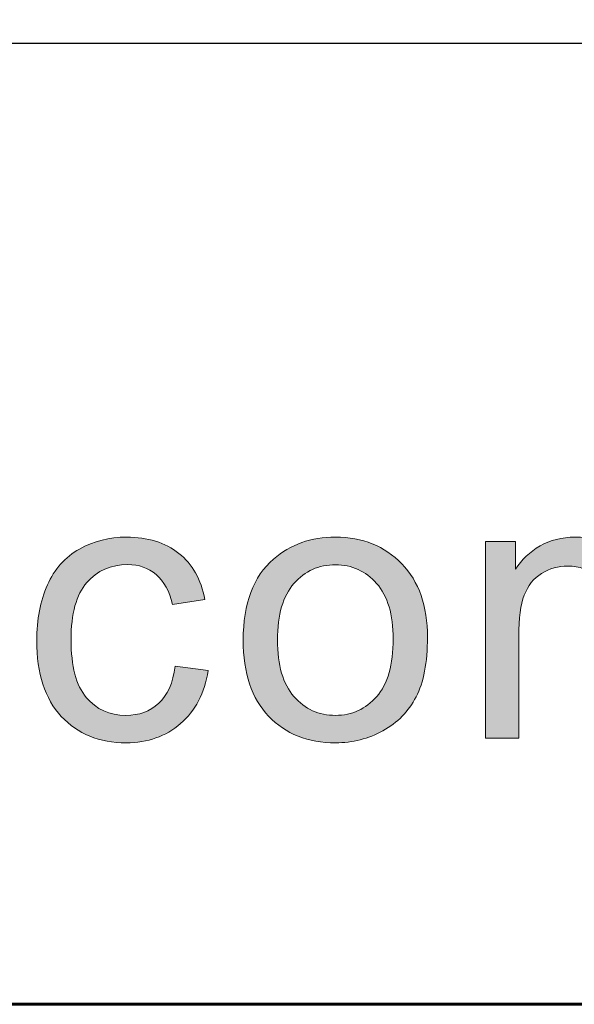
# Model space of a CAD drawing. Units: inches. Extents: x 0 to 8.5, y -11 to 0.
# Drawn here: x 3.2 to 3.4, y -10.5 to -10.2 of the extents above; entities that cross this region are included whole.
import ezdxf

# ---------------------------------------------------------------- set-up
doc = ezdxf.new("R2010")
doc.units = ezdxf.units.IN
doc.header["$LTSCALE"] = 0.03937
doc.header["$MEASUREMENT"] = 0
doc.layers.add('Title Block', color=7, linetype='Continuous', true_color=0x000000)

# ---------------------------------------------------------------- blocks, each defined once
blk = doc.blocks.new('block 20')
at = {"layer": 'Title Block', "color": 18, "lineweight": 35, "true_color": 0x010101}
blk.add_line((7.51216, -10.16348), (2.07004, -10.16523), dxfattribs=at)
at = {"layer": 'Title Block', "color": 250, "lineweight": 60, "true_color": 0x231f20}
blk.add_open_spline([(0.7207, -10.47371), (0.7207, -10.47371), (7.77633, -10.47371), (7.77633, -10.47371), (7.89904, -10.47371), (7.99851, -10.37424), (7.99851, -10.25153), (7.99851, -10.25153), (7.99851, -10.0709), (7.99851, -10.0709), (7.99851, -9.94819), (7.89904, -9.84871), (7.77633, -9.84871), (7.77633, -9.84871), (0.7207, -9.84871), (0.7207, -9.84871), (0.59799, -9.84871), (0.49851, -9.94819), (0.49851, -10.0709), (0.49851, -10.0709), (0.49851, -10.25153), (0.49851, -10.25153), (0.49851, -10.37424), (0.59799, -10.47371), (0.7207, -10.47371)], degree=3, knots=[0, 0, 0, 0, 1, 1, 1, 2, 2, 2, 3, 3, 3, 4, 4, 4, 5, 5, 5, 6, 6, 6, 7, 7, 7, 8, 8, 8, 8], dxfattribs=at)
blk = doc.blocks.new('block 3')
at = {"layer": 'Title Block', "true_color": 0x231f20, "extrusion": (0, 0, -1)}
for points in [[(-3.29201, -10.36506), (-3.30255, -10.36643), (-3.30244, -10.3671), (-3.30231, -10.36777), (-3.30218, -10.36843), (-3.30203, -10.36908), (-3.30188, -10.36972), (-3.30171, -10.37035), (-3.30154, -10.37097), (-3.30135, -10.37158), (-3.30115, -10.37219), (-3.30095, -10.37278), (-3.30073, -10.37336), (-3.3005, -10.37394), (-3.30026, -10.3745), (-3.30001, -10.37506), (-3.29975, -10.37561), (-3.29948, -10.37614), (-3.2992, -10.37667), (-3.2989, -10.37719), (-3.2986, -10.3777), (-3.29829, -10.3782), (-3.29796, -10.37869), (-3.29763, -10.37918), (-3.29729, -10.37965), (-3.29693, -10.38011), (-3.29656, -10.38057), (-3.29619, -10.38101), (-3.2958, -10.38145), (-3.2954, -10.38188), (-3.295, -10.38229), (-3.29458, -10.3827), (-3.29415, -10.3831), (-3.29371, -10.38349), (-3.29326, -10.38387), (-3.29281, -10.38424), (-3.29235, -10.38459), (-3.29188, -10.38494), (-3.29141, -10.38527), (-3.29093, -10.38559), (-3.29044, -10.38589), (-3.28995, -10.38619), (-3.28945, -10.38647), (-3.28895, -10.38674), (-3.28843, -10.387), (-3.28792, -10.38725), (-3.28739, -10.38748), (-3.28686, -10.3877), (-3.28633, -10.38791), (-3.28578, -10.38811), (-3.28523, -10.3883), (-3.28468, -10.38847), (-3.28412, -10.38863), (-3.28355, -10.38878), (-3.28297, -10.38892), (-3.28239, -10.38905), (-3.2818, -10.38916), (-3.28121, -10.38926), (-3.28061, -10.38935), (-3.28, -10.38943), (-3.27939, -10.3895), (-3.27877, -10.38955), (-3.27815, -10.38959), (-3.27751, -10.38962), (-3.27688, -10.38964), (-3.27623, -10.38965), (-3.27543, -10.38964), (-3.27463, -10.38962), (-3.27384, -10.38957), (-3.27307, -10.38952), (-3.2723, -10.38944), (-3.27154, -10.38935), (-3.2708, -10.38924), (-3.27006, -10.38912), (-3.26933, -10.38898), (-3.26862, -10.38882), (-3.26791, -10.38865), (-3.26721, -10.38846), (-3.26653, -10.38825), (-3.26585, -10.38803), (-3.26518, -10.38779), (-3.26452, -10.38753), (-3.26388, -10.38726), (-3.26324, -10.38697), (-3.26261, -10.38666), (-3.26199, -10.38634), (-3.26139, -10.386), (-3.26079, -10.38564), (-3.2602, -10.38527), (-3.25963, -10.38488), (-3.25906, -10.38448), (-3.2585, -10.38405), (-3.25795, -10.38361), (-3.25742, -10.38316), (-3.25689, -10.38269), (-3.25637, -10.3822), (-3.25586, -10.38169), (-3.25536, -10.38117), (-3.25488, -10.38063), (-3.25441, -10.38008), (-3.25395, -10.37952), (-3.25351, -10.37894), (-3.25309, -10.37834), (-3.25268, -10.37773), (-3.25229, -10.37711), (-3.25191, -10.37647), (-3.25155, -10.37582), (-3.2512, -10.37515), (-3.25087, -10.37447), (-3.25055, -10.37377), (-3.25025, -10.37306), (-3.24997, -10.37234), (-3.2497, -10.3716), (-3.24944, -10.37085), (-3.2492, -10.37008), (-3.24898, -10.3693), (-3.24877, -10.3685), (-3.24858, -10.36769), (-3.2484, -10.36686), (-3.24824, -10.36602), (-3.24809, -10.36517), (-3.24796, -10.3643), (-3.24785, -10.36342), (-3.24775, -10.36252), (-3.24766, -10.36161), (-3.24759, -10.36069), (-3.2475, -10.35879), (-3.24747, -10.35684), (-3.24748, -10.35557), (-3.24752, -10.35432), (-3.24759, -10.35309), (-3.24768, -10.35188), (-3.2478, -10.35069), (-3.24795, -10.34952), (-3.24812, -10.34837), (-3.24832, -10.34724), (-3.24855, -10.34613), (-3.2488, -10.34504), (-3.24908, -10.34397), (-3.24938, -10.34292), (-3.24971, -10.34189), (-3.25007, -10.34088), (-3.25046, -10.33989), (-3.25087, -10.33892), (-3.25108, -10.33844), (-3.25131, -10.33798), (-3.25154, -10.33751), (-3.25177, -10.33706), (-3.25202, -10.33661), (-3.25227, -10.33617), (-3.25252, -10.33574), (-3.25279, -10.33532), (-3.25306, -10.3349), (-3.25334, -10.33449), (-3.25362, -10.33409), (-3.25391, -10.3337), (-3.25421, -10.33331), (-3.25452, -10.33293), (-3.25483, -10.33256), (-3.25515, -10.3322), (-3.25547, -10.33184), (-3.25581, -10.33149), (-3.25615, -10.33115), (-3.25649, -10.33082), (-3.25685, -10.33049), (-3.25721, -10.33017), (-3.25758, -10.32986), (-3.25795, -10.32955), (-3.25833, -10.32926), (-3.25872, -10.32897), (-3.25912, -10.32869), (-3.25952, -10.32841), (-3.25993, -10.32815), (-3.26034, -10.32789), (-3.26077, -10.32764), (-3.2612, -10.32739), (-3.26207, -10.32693), (-3.26295, -10.3265), (-3.26384, -10.32609), (-3.26474, -10.32572), (-3.26565, -10.32537), (-3.26657, -10.32506), (-3.2675, -10.32477), (-3.26844, -10.32452), (-3.26939, -10.32429), (-3.27035, -10.3241), (-3.27131, -10.32393), (-3.27229, -10.3238), (-3.27328, -10.32369), (-3.27427, -10.32361), (-3.27528, -10.32357), (-3.27629, -10.32355), (-3.27757, -10.32357), (-3.27881, -10.32364), (-3.27942, -10.32368), (-3.28002, -10.32374), (-3.28062, -10.3238), (-3.28121, -10.32388), (-3.28179, -10.32397), (-3.28237, -10.32406), (-3.28293, -10.32417), (-3.28349, -10.32429), (-3.28404, -10.32441), (-3.28459, -10.32455), (-3.28513, -10.3247), (-3.28566, -10.32486), (-3.28618, -10.32502), (-3.2867, -10.3252), (-3.2872, -10.32539), (-3.2877, -10.32559), (-3.2882, -10.3258), (-3.28868, -10.32602), (-3.28916, -10.32624), (-3.28964, -10.32648), (-3.2901, -10.32673), (-3.29056, -10.32699), (-3.29101, -10.32726), (-3.29145, -10.32754), (-3.29188, -10.32783), (-3.29231, -10.32813), (-3.29273, -10.32844), (-3.29315, -10.32876), (-3.29355, -10.32909), (-3.29395, -10.32943), (-3.29433, -10.32978), (-3.29471, -10.33014), (-3.29508, -10.3305), (-3.29544, -10.33088), (-3.29579, -10.33126), (-3.29613, -10.33165), (-3.29646, -10.33205), (-3.29678, -10.33245), (-3.29709, -10.33287), (-3.2974, -10.33329), (-3.29769, -10.33372), (-3.29797, -10.33417), (-3.29825, -10.33461), (-3.29852, -10.33507), (-3.29878, -10.33554), (-3.29902, -10.33601), (-3.29926, -10.3365), (-3.29949, -10.33699), (-3.29971, -10.33749), (-3.29993, -10.338), (-3.30013, -10.33852), (-3.30032, -10.33904), (-3.30051, -10.33958), (-3.30068, -10.34012), (-3.30085, -10.34067), (-3.301, -10.34123), (-3.30115, -10.3418), (-3.30129, -10.34238), (-3.30142, -10.34297), (-3.30154, -10.34356), (-3.30154, -10.34356), (-3.29112, -10.34517), (-3.29092, -10.34439), (-3.29071, -10.34363), (-3.29048, -10.3429), (-3.29023, -10.34219), (-3.28996, -10.3415), (-3.28982, -10.34117), (-3.28968, -10.34084), (-3.28953, -10.34052), (-3.28938, -10.3402), (-3.28922, -10.33989), (-3.28906, -10.33959), (-3.28889, -10.33929), (-3.28872, -10.339), (-3.28854, -10.33872), (-3.28836, -10.33844), (-3.28818, -10.33817), (-3.28799, -10.3379), (-3.28779, -10.33764), (-3.2876, -10.33739), (-3.28739, -10.33714), (-3.28719, -10.3369), (-3.28697, -10.33667), (-3.28676, -10.33644), (-3.28654, -10.33622), (-3.28631, -10.336), (-3.28608, -10.33579), (-3.28585, -10.33558), (-3.28561, -10.33539), (-3.28537, -10.3352), (-3.28512, -10.33501), (-3.28488, -10.33483), (-3.28463, -10.33466), (-3.28437, -10.33449), (-3.28412, -10.33433), (-3.28386, -10.33418), (-3.2836, -10.33403), (-3.28333, -10.33389), (-3.28306, -10.33375), (-3.28279, -10.33363), (-3.28251, -10.3335), (-3.28224, -10.33339), (-3.28196, -10.33328), (-3.28167, -10.33317), (-3.28139, -10.33308), (-3.2811, -10.33299), (-3.2808, -10.3329), (-3.28051, -10.33282), (-3.28021, -10.33275), (-3.2799, -10.33268), (-3.2796, -10.33262), (-3.27929, -10.33257), (-3.27898, -10.33252), (-3.27866, -10.33248), (-3.27835, -10.33245), (-3.27803, -10.33242), (-3.2777, -10.3324), (-3.27738, -10.33238), (-3.27705, -10.33237), (-3.27671, -10.33237), (-3.27621, -10.33238), (-3.27571, -10.33239), (-3.27522, -10.33242), (-3.27473, -10.33246), (-3.27425, -10.33251), (-3.27378, -10.33257), (-3.27331, -10.33265), (-3.27285, -10.33273), (-3.2724, -10.33283), (-3.27195, -10.33294), (-3.2715, -10.33306), (-3.27106, -10.33319), (-3.27063, -10.33333), (-3.27021, -10.33348), (-3.26979, -10.33365), (-3.26937, -10.33382), (-3.26896, -10.33401), (-3.26856, -10.33421), (-3.26816, -10.33442), (-3.26777, -10.33464), (-3.26739, -10.33487), (-3.26701, -10.33512), (-3.26664, -10.33537), (-3.26627, -10.33564), (-3.26591, -10.33592), (-3.26556, -10.3362), (-3.26521, -10.3365), (-3.26486, -10.33682), (-3.26453, -10.33714), (-3.26419, -10.33747), (-3.26387, -10.33782), (-3.26355, -10.33818), (-3.26324, -10.33854), (-3.26294, -10.33893), (-3.26264, -10.33932), (-3.26236, -10.33973), (-3.26209, -10.34015), (-3.26183, -10.34059), (-3.26158, -10.34104), (-3.26133, -10.3415), (-3.2611, -10.34197), (-3.26088, -10.34246), (-3.26067, -10.34296), (-3.26046, -10.34348), (-3.26027, -10.34401), (-3.26009, -10.34455), (-3.25992, -10.3451), (-3.25975, -10.34567), (-3.2596, -10.34625), (-3.25946, -10.34684), (-3.25932, -10.34745), (-3.2592, -10.34807), (-3.25909, -10.3487), (-3.25898, -10.34935), (-3.25881, -10.35068), (-3.25867, -10.35207), (-3.25857, -10.35351), (-3.25851, -10.355), (-3.25849, -10.35654), (-3.25851, -10.35811), (-3.25857, -10.35962), (-3.25866, -10.36108), (-3.2588, -10.36248), (-3.25897, -10.36383), (-3.25907, -10.36448), (-3.25918, -10.36512), (-3.2593, -10.36575), (-3.25943, -10.36636), (-3.25956, -10.36696), (-3.25971, -10.36755), (-3.25987, -10.36812), (-3.26004, -10.36868), (-3.26021, -10.36922), (-3.2604, -10.36976), (-3.26059, -10.37027), (-3.2608, -10.37078), (-3.26101, -10.37127), (-3.26124, -10.37174), (-3.26147, -10.37221), (-3.26171, -10.37266), (-3.26197, -10.37309), (-3.26223, -10.37351), (-3.2625, -10.37392), (-3.26278, -10.37432), (-3.26307, -10.3747), (-3.26337, -10.37507), (-3.26368, -10.37542), (-3.264, -10.37577), (-3.26432, -10.3761), (-3.26464, -10.37642), (-3.26497, -10.37673), (-3.26531, -10.37703), (-3.26565, -10.37732), (-3.266, -10.3776), (-3.26636, -10.37786), (-3.26672, -10.37811), (-3.26708, -10.37836), (-3.26745, -10.37859), (-3.26783, -10.37881), (-3.26822, -10.37902), (-3.2686, -10.37922), (-3.269, -10.3794), (-3.2694, -10.37958), (-3.26981, -10.37974), (-3.27022, -10.37989), (-3.27064, -10.38003), (-3.27106, -10.38016), (-3.27149, -10.38028), (-3.27193, -10.38039), (-3.27237, -10.38048), (-3.27282, -10.38057), (-3.27327, -10.38064), (-3.27373, -10.3807), (-3.2742, -10.38076), (-3.27467, -10.3808), (-3.27515, -10.38082), (-3.27563, -10.38084), (-3.27612, -10.38085), (-3.27651, -10.38084), (-3.2769, -10.38083), (-3.27728, -10.38081), (-3.27766, -10.38079), (-3.27804, -10.38075), (-3.27841, -10.38071), (-3.27878, -10.38066), (-3.27914, -10.3806), (-3.2795, -10.38054), (-3.27986, -10.38047), (-3.28021, -10.38039), (-3.28055, -10.3803), (-3.2809, -10.38021), (-3.28124, -10.3801), (-3.28157, -10.38), (-3.2819, -10.37988), (-3.28223, -10.37975), (-3.28255, -10.37962), (-3.28287, -10.37948), (-3.28319, -10.37933), (-3.2835, -10.37918), (-3.28381, -10.37901), (-3.28411, -10.37884), (-3.28441, -10.37867), (-3.2847, -10.37848), (-3.285, -10.37829), (-3.28528, -10.37809), (-3.28556, -10.37788), (-3.28584, -10.37766), (-3.28612, -10.37744), (-3.28639, -10.37721), (-3.28666, -10.37697), (-3.28692, -10.37672), (-3.28717, -10.37647), (-3.28742, -10.37621), (-3.28766, -10.37593), (-3.2879, -10.37566), (-3.28813, -10.37537), (-3.28835, -10.37508), (-3.28857, -10.37477), (-3.28879, -10.37446), (-3.28899, -10.37414), (-3.28919, -10.37381), (-3.28939, -10.37348), (-3.28958, -10.37314), (-3.28976, -10.37278), (-3.28994, -10.37242), (-3.29011, -10.37206), (-3.29027, -10.37168), (-3.29043, -10.37129), (-3.29058, -10.3709), (-3.29073, -10.3705), (-3.29087, -10.37009), (-3.291, -10.36968), (-3.29113, -10.36925), (-3.29125, -10.36882), (-3.29148, -10.36793), (-3.29168, -10.367), (-3.29186, -10.36605)], [(-3.39173, -10.38822), (-3.39173, -10.32499), (-3.39173, -10.32499), (-3.40132, -10.32499), (-3.40132, -10.32499), (-3.40132, -10.33386), (-3.4017, -10.33329), (-3.4021, -10.33273), (-3.40251, -10.33219), (-3.40293, -10.33166), (-3.40337, -10.33114), (-3.40383, -10.33064), (-3.4043, -10.33015), (-3.40479, -10.32967), (-3.40529, -10.32921), (-3.40581, -10.32877), (-3.40634, -10.32833), (-3.40689, -10.32792), (-3.40746, -10.32751), (-3.40804, -10.32712), (-3.40863, -10.32675), (-3.40924, -10.32639), (-3.40986, -10.32605), (-3.4105, -10.32573), (-3.41114, -10.32543), (-3.4118, -10.32515), (-3.41246, -10.3249), (-3.41314, -10.32466), (-3.41383, -10.32445), (-3.41453, -10.32426), (-3.41523, -10.3241), (-3.41595, -10.32395), (-3.41668, -10.32383), (-3.41742, -10.32373), (-3.41817, -10.32365), (-3.41894, -10.3236), (-3.41971, -10.32357), (-3.42049, -10.32355), (-3.42136, -10.32357), (-3.42221, -10.3236), (-3.42304, -10.32366), (-3.42385, -10.32374), (-3.42464, -10.32384), (-3.42541, -10.32397), (-3.42616, -10.32411), (-3.42652, -10.3242), (-3.42689, -10.32428), (-3.42724, -10.32438), (-3.4276, -10.32448), (-3.42794, -10.32458), (-3.42829, -10.3247), (-3.42862, -10.32481), (-3.42896, -10.32493), (-3.42928, -10.32506), (-3.42961, -10.3252), (-3.42993, -10.32534), (-3.43024, -10.32548), (-3.43055, -10.32563), (-3.43085, -10.32579), (-3.43115, -10.32595), (-3.43144, -10.32612), (-3.43173, -10.32629), (-3.43201, -10.32647), (-3.43229, -10.32666), (-3.43257, -10.32685), (-3.43283, -10.32704), (-3.4331, -10.32724), (-3.43335, -10.32744), (-3.43361, -10.32765), (-3.43385, -10.32786), (-3.4341, -10.32808), (-3.43433, -10.3283), (-3.43457, -10.32852), (-3.43479, -10.32875), (-3.43501, -10.32899), (-3.43523, -10.32923), (-3.43544, -10.32947), (-3.43565, -10.32972), (-3.43585, -10.32997), (-3.43604, -10.33023), (-3.43623, -10.33049), (-3.43642, -10.33076), (-3.4366, -10.33103), (-3.43677, -10.3313), (-3.43694, -10.33158), (-3.43711, -10.33187), (-3.43727, -10.33216), (-3.43742, -10.33245), (-3.43757, -10.33275), (-3.43771, -10.33305), (-3.43785, -10.33336), (-3.43799, -10.33367), (-3.43811, -10.33399), (-3.43824, -10.33431), (-3.43835, -10.33464), (-3.43883, -10.33395), (-3.43931, -10.3333), (-3.4398, -10.33266), (-3.4403, -10.33204), (-3.44081, -10.33145), (-3.44133, -10.33087), (-3.44186, -10.33032), (-3.44239, -10.32979), (-3.44293, -10.32928), (-3.44349, -10.3288), (-3.44405, -10.32833), (-3.44462, -10.32789), (-3.4452, -10.32746), (-3.44579, -10.32706), (-3.44639, -10.32669), (-3.44699, -10.32633), (-3.44761, -10.32599), (-3.44823, -10.32568), (-3.44886, -10.32539), (-3.4495, -10.32511), (-3.45015, -10.32487), (-3.45081, -10.32464), (-3.45148, -10.32443), (-3.45216, -10.32425), (-3.45284, -10.32409), (-3.45354, -10.32394), (-3.45424, -10.32383), (-3.45495, -10.32373), (-3.45567, -10.32365), (-3.4564, -10.3236), (-3.45714, -10.32356), (-3.45789, -10.32355), (-3.45847, -10.32356), (-3.45904, -10.32357), (-3.45961, -10.3236), (-3.46017, -10.32364), (-3.46072, -10.32368), (-3.46126, -10.32374), (-3.46179, -10.3238), (-3.46232, -10.32388), (-3.46283, -10.32397), (-3.46334, -10.32406), (-3.46384, -10.32417), (-3.46433, -10.32429), (-3.46481, -10.32441), (-3.46529, -10.32455), (-3.46575, -10.3247), (-3.46621, -10.32486), (-3.46666, -10.32502), (-3.4671, -10.3252), (-3.46753, -10.32539), (-3.46795, -10.32559), (-3.46836, -10.3258), (-3.46877, -10.32602), (-3.46917, -10.32624), (-3.46955, -10.32648), (-3.46993, -10.32673), (-3.47031, -10.32699), (-3.47067, -10.32726), (-3.47102, -10.32754), (-3.47137, -10.32783), (-3.47171, -10.32813), (-3.47204, -10.32844), (-3.47236, -10.32876), (-3.47267, -10.32909), (-3.47297, -10.32944), (-3.47326, -10.32979), (-3.47354, -10.33016), (-3.47381, -10.33053), (-3.47408, -10.33092), (-3.47433, -10.33132), (-3.47457, -10.33173), (-3.4748, -10.33215), (-3.47502, -10.33258), (-3.47524, -10.33302), (-3.47544, -10.33347), (-3.47563, -10.33393), (-3.47582, -10.33441), (-3.47599, -10.33489), (-3.47615, -10.33539), (-3.4763, -10.3359), (-3.47645, -10.33641), (-3.47658, -10.33694), (-3.4767, -10.33748), (-3.47682, -10.33803), (-3.47692, -10.3386), (-3.47702, -10.33917), (-3.4771, -10.33975), (-3.47717, -10.34035), (-3.47724, -10.34095), (-3.47734, -10.3422), (-3.4774, -10.34349), (-3.47742, -10.34482), (-3.47742, -10.34482), (-3.47742, -10.38822), (-3.47742, -10.38822), (-3.46676, -10.38822), (-3.46676, -10.38822), (-3.46676, -10.34839), (-3.46674, -10.34684), (-3.46669, -10.3454), (-3.46661, -10.34407), (-3.46656, -10.34345), (-3.4665, -10.34286), (-3.46643, -10.34229), (-3.46635, -10.34175), (-3.46627, -10.34125), (-3.46617, -10.34076), (-3.46607, -10.34031), (-3.46596, -10.33989), (-3.4659, -10.33969), (-3.46584, -10.33949), (-3.46578, -10.33931), (-3.46572, -10.33912), (-3.46565, -10.33895), (-3.46558, -10.33878), (-3.46551, -10.3386), (-3.46543, -10.33844), (-3.46535, -10.33827), (-3.46527, -10.3381), (-3.46518, -10.33794), (-3.46509, -10.33778), (-3.465, -10.33762), (-3.4649, -10.33747), (-3.4648, -10.33731), (-3.4647, -10.33716), (-3.46459, -10.33701), (-3.46448, -10.33686), (-3.46437, -10.33672), (-3.46425, -10.33657), (-3.46413, -10.33643), (-3.46401, -10.33629), (-3.46388, -10.33616), (-3.46375, -10.33602), (-3.46362, -10.33589), (-3.46348, -10.33576), (-3.46334, -10.33563), (-3.4632, -10.33551), (-3.46305, -10.33538), (-3.4629, -10.33526), (-3.46275, -10.33514), (-3.46259, -10.33503), (-3.46243, -10.33491), (-3.46227, -10.3348), (-3.4621, -10.33469), (-3.46176, -10.33447), (-3.46159, -10.33437), (-3.46141, -10.33427), (-3.46124, -10.33418), (-3.46106, -10.33408), (-3.46087, -10.33399), (-3.46069, -10.33391), (-3.46051, -10.33382), (-3.46032, -10.33374), (-3.46013, -10.33367), (-3.45994, -10.33359), (-3.45975, -10.33353), (-3.45955, -10.33346), (-3.45936, -10.3334), (-3.45916, -10.33334), (-3.45896, -10.33328), (-3.45876, -10.33323), (-3.45855, -10.33318), (-3.45835, -10.33313), (-3.45814, -10.33309), (-3.45772, -10.33302), (-3.45729, -10.33295), (-3.45686, -10.33291), (-3.45641, -10.33287), (-3.45596, -10.33285), (-3.45551, -10.33285), (-3.45509, -10.33285), (-3.45468, -10.33286), (-3.45427, -10.33288), (-3.45387, -10.33291), (-3.45348, -10.33295), (-3.45308, -10.333), (-3.45269, -10.33306), (-3.45231, -10.33312), (-3.45193, -10.3332), (-3.45156, -10.33328), (-3.45119, -10.33337), (-3.45082, -10.33347), (-3.45046, -10.33358), (-3.4501, -10.33369), (-3.44975, -10.33382), (-3.4494, -10.33395), (-3.44906, -10.3341), (-3.44872, -10.33425), (-3.44838, -10.33441), (-3.44805, -10.33458), (-3.44773, -10.33476), (-3.4474, -10.33494), (-3.44709, -10.33514), (-3.44677, -10.33534), (-3.44647, -10.33555), (-3.44616, -10.33577), (-3.44586, -10.336), (-3.44557, -10.33624), (-3.44528, -10.33649), (-3.44499, -10.33674), (-3.44471, -10.33701), (-3.44443, -10.33728), (-3.44416, -10.33756), (-3.4439, -10.33786), (-3.44364, -10.33816), (-3.4434, -10.33847), (-3.44316, -10.3388), (-3.44293, -10.33913), (-3.44271, -10.33948), (-3.4425, -10.33983), (-3.4423, -10.3402), (-3.44211, -10.34057), (-3.44192, -10.34096), (-3.44175, -10.34136), (-3.44158, -10.34176), (-3.44142, -10.34218), (-3.44127, -10.34261), (-3.44113, -10.34305), (-3.44099, -10.3435), (-3.44087, -10.34396), (-3.44075, -10.34443), (-3.44064, -10.34491), (-3.44054, -10.3454), (-3.44045, -10.3459), (-3.44037, -10.34641), (-3.4403, -10.34693), (-3.44023, -10.34746), (-3.44018, -10.34801), (-3.44009, -10.34912), (-3.44004, -10.35028), (-3.44002, -10.35148), (-3.44002, -10.35148), (-3.44002, -10.38822), (-3.44002, -10.38822), (-3.42931, -10.38822), (-3.42931, -10.38822), (-3.42931, -10.34714), (-3.4293, -10.34626), (-3.42927, -10.34541), (-3.42922, -10.34459), (-3.42914, -10.34379), (-3.42905, -10.34302), (-3.42894, -10.34228), (-3.42887, -10.34192), (-3.42881, -10.34157), (-3.42873, -10.34123), (-3.42865, -10.34089), (-3.42857, -10.34056), (-3.42848, -10.34023), (-3.42838, -10.33991), (-3.42828, -10.3396), (-3.42818, -10.3393), (-3.42807, -10.339), (-3.42795, -10.33871), (-3.42783, -10.33843), (-3.42771, -10.33816), (-3.42758, -10.33789), (-3.42744, -10.33763), (-3.4273, -10.33737), (-3.42715, -10.33713), (-3.427, -10.33688), (-3.42684, -10.33665), (-3.42668, -10.33643), (-3.42652, -10.33621), (-3.42634, -10.33599), (-3.42616, -10.33579), (-3.42607, -10.33569), (-3.42598, -10.33559), (-3.42588, -10.33549), (-3.42578, -10.33539), (-3.42569, -10.3353), (-3.42558, -10.33521), (-3.42548, -10.33512), (-3.42538, -10.33503), (-3.42527, -10.33494), (-3.42517, -10.33486), (-3.42495, -10.33469), (-3.42472, -10.33454), (-3.42449, -10.33439), (-3.42425, -10.33424), (-3.42401, -10.33411), (-3.42375, -10.33398), (-3.4235, -10.33386), (-3.42323, -10.33374), (-3.42296, -10.33363), (-3.42268, -10.33353), (-3.4224, -10.33344), (-3.42211, -10.33335), (-3.42181, -10.33327), (-3.42151, -10.33319), (-3.4212, -10.33313), (-3.42088, -10.33307), (-3.42056, -10.33302), (-3.42023, -10.33297), (-3.41989, -10.33293), (-3.41955, -10.3329), (-3.4192, -10.33288), (-3.41884, -10.33286), (-3.41848, -10.33285), (-3.41811, -10.33285), (-3.41755, -10.33285), (-3.41699, -10.33288), (-3.41644, -10.33293), (-3.41589, -10.33299), (-3.41562, -10.33303), (-3.41535, -10.33308), (-3.41508, -10.33313), (-3.41481, -10.33318), (-3.41455, -10.33324), (-3.41428, -10.3333), (-3.41402, -10.33337), (-3.41376, -10.33344), (-3.4135, -10.33352), (-3.41324, -10.3336), (-3.41298, -10.33369), (-3.41272, -10.33378), (-3.41247, -10.33388), (-3.41221, -10.33398), (-3.41171, -10.33419), (-3.41121, -10.33442), (-3.41071, -10.33467), (-3.41023, -10.33494), (-3.40974, -10.33523), (-3.4095, -10.33538), (-3.40927, -10.33554), (-3.40904, -10.3357), (-3.40882, -10.33586), (-3.4086, -10.33603), (-3.40838, -10.3362), (-3.40817, -10.33638), (-3.40796, -10.33656), (-3.40775, -10.33674), (-3.40755, -10.33693), (-3.40735, -10.33713), (-3.40716, -10.33733), (-3.40697, -10.33753), (-3.40679, -10.33774), (-3.40661, -10.33795), (-3.40643, -10.33816), (-3.40626, -10.33838), (-3.40609, -10.33861), (-3.40593, -10.33883), (-3.40577, -10.33907), (-3.40561, -10.3393), (-3.40546, -10.33954), (-3.40531, -10.33979), (-3.40517, -10.34004), (-3.40503, -10.34029), (-3.4049, -10.34055), (-3.40477, -10.34081), (-3.40464, -10.34108), (-3.40452, -10.34135), (-3.4044, -10.34163), (-3.40428, -10.34191), (-3.40417, -10.34219), (-3.40407, -10.34248), (-3.40397, -10.34278), (-3.40377, -10.3434), (-3.40359, -10.34406), (-3.40342, -10.34474), (-3.40327, -10.34546), (-3.40313, -10.34621), (-3.403, -10.34698), (-3.40288, -10.3478), (-3.40278, -10.34864), (-3.4027, -10.34951), (-3.40256, -10.35135), (-3.40248, -10.35332), (-3.40245, -10.35541), (-3.40245, -10.35542), (-3.40245, -10.38822), (-3.40245, -10.38822)]]:
    blk.add_hatch(color=250, dxfattribs=at).paths.add_polyline_path(points, flags=0)
h = blk.add_hatch(color=250, dxfattribs=at)
h.paths.add_polyline_path([(-3.31383, -10.35661), (-3.31384, -10.35552), (-3.31387, -10.35445), (-3.31392, -10.3534), (-3.31398, -10.35236), (-3.31407, -10.35134), (-3.31417, -10.35034), (-3.3143, -10.34936), (-3.31444, -10.3484), (-3.3146, -10.34745), (-3.31478, -10.34652), (-3.31498, -10.34561), (-3.3152, -10.34472), (-3.31544, -10.34384), (-3.3157, -10.34298), (-3.31597, -10.34214), (-3.31627, -10.34132), (-3.31659, -10.34052), (-3.31692, -10.33973), (-3.31727, -10.33896), (-3.31764, -10.33821), (-3.31803, -10.33748), (-3.31844, -10.33676), (-3.31887, -10.33606), (-3.31932, -10.33538), (-3.31979, -10.33472), (-3.32028, -10.33407), (-3.32078, -10.33345), (-3.32131, -10.33284), (-3.32185, -10.33225), (-3.32241, -10.33167), (-3.32299, -10.33112), (-3.32359, -10.33058), (-3.32411, -10.33015), (-3.32463, -10.32973), (-3.32516, -10.32933), (-3.32569, -10.32893), (-3.32623, -10.32856), (-3.32678, -10.32819), (-3.32733, -10.32784), (-3.3279, -10.32751), (-3.32847, -10.32719), (-3.32904, -10.32688), (-3.32962, -10.32658), (-3.33022, -10.3263), (-3.33081, -10.32603), (-3.33142, -10.32578), (-3.33203, -10.32554), (-3.33264, -10.32531), (-3.33327, -10.3251), (-3.3339, -10.3249), (-3.33454, -10.32472), (-3.33519, -10.32454), (-3.33584, -10.32439), (-3.3365, -10.32424), (-3.33717, -10.32411), (-3.33784, -10.32399), (-3.33852, -10.32389), (-3.33921, -10.3238), (-3.3399, -10.32373), (-3.34061, -10.32366), (-3.34132, -10.32362), (-3.34203, -10.32358), (-3.34276, -10.32356), (-3.34349, -10.32355), (-3.3443, -10.32356), (-3.3451, -10.32359), (-3.34589, -10.32363), (-3.34667, -10.32369), (-3.34744, -10.32376), (-3.34821, -10.32385), (-3.34896, -10.32396), (-3.34971, -10.32409), (-3.35044, -10.32423), (-3.35117, -10.32439), (-3.35189, -10.32456), (-3.35259, -10.32476), (-3.35329, -10.32496), (-3.35398, -10.32519), (-3.35466, -10.32543), (-3.35533, -10.32569), (-3.35599, -10.32597), (-3.35665, -10.32626), (-3.35729, -10.32657), (-3.35792, -10.32689), (-3.35855, -10.32723), (-3.35916, -10.32759), (-3.35977, -10.32797), (-3.36036, -10.32836), (-3.36095, -10.32877), (-3.36153, -10.3292), (-3.3621, -10.32964), (-3.36266, -10.3301), (-3.36321, -10.33057), (-3.36375, -10.33106), (-3.36428, -10.33157), (-3.3648, -10.3321), (-3.36531, -10.33264), (-3.3658, -10.33319), (-3.36628, -10.33376), (-3.36674, -10.33434), (-3.36718, -10.33493), (-3.36761, -10.33553), (-3.36802, -10.33615), (-3.36842, -10.33678), (-3.3688, -10.33742), (-3.36916, -10.33808), (-3.36951, -10.33875), (-3.36984, -10.33943), (-3.37016, -10.34012), (-3.37046, -10.34083), (-3.37074, -10.34155), (-3.371, -10.34228), (-3.37126, -10.34302), (-3.37149, -10.34378), (-3.37171, -10.34455), (-3.37191, -10.34533), (-3.3721, -10.34613), (-3.37227, -10.34694), (-3.37242, -10.34776), (-3.37256, -10.34859), (-3.37268, -10.34944), (-3.37278, -10.35029), (-3.37287, -10.35117), (-3.37294, -10.35205), (-3.373, -10.35295), (-3.37304, -10.35386), (-3.37307, -10.35478), (-3.37307, -10.35571), (-3.37306, -10.35722), (-3.37302, -10.35868), (-3.37295, -10.36011), (-3.37285, -10.36149), (-3.37272, -10.36283), (-3.37256, -10.36414), (-3.37237, -10.3654), (-3.37216, -10.36662), (-3.37192, -10.3678), (-3.37164, -10.36894), (-3.37134, -10.37004), (-3.37118, -10.37057), (-3.37101, -10.37109), (-3.37084, -10.37161), (-3.37066, -10.37211), (-3.37047, -10.3726), (-3.37027, -10.37309), (-3.37007, -10.37356), (-3.36986, -10.37402), (-3.36964, -10.37448), (-3.36941, -10.37492), (-3.36918, -10.37535), (-3.36894, -10.37578), (-3.3687, -10.3762), (-3.36844, -10.37662), (-3.36819, -10.37703), (-3.36792, -10.37743), (-3.36765, -10.37783), (-3.36737, -10.37822), (-3.36709, -10.37861), (-3.3668, -10.37899), (-3.3665, -10.37936), (-3.3662, -10.37973), (-3.36589, -10.38009), (-3.36557, -10.38044), (-3.36525, -10.38079), (-3.36492, -10.38113), (-3.36458, -10.38147), (-3.36424, -10.3818), (-3.36389, -10.38213), (-3.36353, -10.38244), (-3.36317, -10.38276), (-3.3628, -10.38306), (-3.36243, -10.38336), (-3.36204, -10.38365), (-3.36166, -10.38394), (-3.36126, -10.38422), (-3.36086, -10.3845), (-3.36045, -10.38477), (-3.36004, -10.38503), (-3.35962, -10.38529), (-3.35876, -10.38578), (-3.35788, -10.38625), (-3.35699, -10.38669), (-3.35609, -10.3871), (-3.35518, -10.38747), (-3.35426, -10.38782), (-3.35333, -10.38814), (-3.35239, -10.38843), (-3.35144, -10.38868), (-3.35048, -10.38891), (-3.34951, -10.3891), (-3.34853, -10.38927), (-3.34754, -10.38941), (-3.34654, -10.38951), (-3.34553, -10.38959), (-3.34451, -10.38963), (-3.34349, -10.38965), (-3.34266, -10.38964), (-3.34184, -10.38962), (-3.34104, -10.38957), (-3.34024, -10.38952), (-3.33946, -10.38944), (-3.33868, -10.38935), (-3.33792, -10.38924), (-3.33716, -10.38912), (-3.33642, -10.38898), (-3.33568, -10.38882), (-3.33495, -10.38864), (-3.33424, -10.38845), (-3.33353, -10.38824), (-3.33284, -10.38802), (-3.33215, -10.38778), (-3.33148, -10.38752), (-3.33081, -10.38725), (-3.33015, -10.38696), (-3.32951, -10.38665), (-3.32887, -10.38633), (-3.32825, -10.38599), (-3.32763, -10.38563), (-3.32702, -10.38526), (-3.32643, -10.38486), (-3.32584, -10.38446), (-3.32526, -10.38403), (-3.3247, -10.38359), (-3.32414, -10.38314), (-3.32359, -10.38266), (-3.32306, -10.38217), (-3.32253, -10.38167), (-3.32201, -10.38114), (-3.32151, -10.3806), (-3.32102, -10.38005), (-3.32055, -10.37948), (-3.3201, -10.3789), (-3.31966, -10.3783), (-3.31923, -10.37768), (-3.31882, -10.37706), (-3.31843, -10.37641), (-3.31806, -10.37576), (-3.3177, -10.37509), (-3.31735, -10.3744), (-3.31703, -10.3737), (-3.31671, -10.37298), (-3.31642, -10.37225), (-3.31614, -10.37151), (-3.31587, -10.37075), (-3.31563, -10.36997), (-3.3154, -10.36919), (-3.31518, -10.36838), (-3.31498, -10.36756), (-3.3148, -10.36673), (-3.31463, -10.36588), (-3.31448, -10.36502), (-3.31434, -10.36415), (-3.31422, -10.36325), (-3.31412, -10.36235), (-3.31403, -10.36143), (-3.31396, -10.36049), (-3.31386, -10.35858)], flags=0)
h.paths.add_polyline_path([(-3.32484, -10.35661), (-3.32486, -10.3581), (-3.32493, -10.35955), (-3.32503, -10.36095), (-3.32517, -10.3623), (-3.32526, -10.36296), (-3.32536, -10.3636), (-3.32547, -10.36424), (-3.32559, -10.36486), (-3.32572, -10.36547), (-3.32586, -10.36607), (-3.32601, -10.36665), (-3.32617, -10.36723), (-3.32634, -10.36779), (-3.32652, -10.36834), (-3.32671, -10.36888), (-3.32692, -10.36941), (-3.32713, -10.36992), (-3.32735, -10.37042), (-3.32758, -10.37091), (-3.32783, -10.37139), (-3.32808, -10.37186), (-3.32834, -10.37232), (-3.32862, -10.37276), (-3.3289, -10.37319), (-3.3292, -10.37361), (-3.3295, -10.37402), (-3.32982, -10.37441), (-3.33015, -10.3748), (-3.33048, -10.37517), (-3.33082, -10.37553), (-3.33116, -10.37588), (-3.33151, -10.37621), (-3.33187, -10.37654), (-3.33223, -10.37685), (-3.3326, -10.37715), (-3.33297, -10.37744), (-3.33334, -10.37772), (-3.33373, -10.37798), (-3.33411, -10.37824), (-3.3345, -10.37848), (-3.3349, -10.37871), (-3.33531, -10.37893), (-3.33572, -10.37914), (-3.33613, -10.37933), (-3.33655, -10.37952), (-3.33697, -10.37969), (-3.3374, -10.37985), (-3.33784, -10.37999), (-3.33828, -10.38013), (-3.33873, -10.38025), (-3.33918, -10.38037), (-3.33964, -10.38047), (-3.3401, -10.38056), (-3.34057, -10.38063), (-3.34104, -10.3807), (-3.34152, -10.38075), (-3.342, -10.38079), (-3.34249, -10.38082), (-3.34299, -10.38084), (-3.34349, -10.38085), (-3.34398, -10.38084), (-3.34447, -10.38082), (-3.34496, -10.38079), (-3.34544, -10.38075), (-3.34591, -10.3807), (-3.34638, -10.38063), (-3.34685, -10.38055), (-3.34731, -10.38046), (-3.34776, -10.38036), (-3.34821, -10.38025), (-3.34865, -10.38013), (-3.34909, -10.37999), (-3.34953, -10.37984), (-3.34995, -10.37968), (-3.35038, -10.37951), (-3.35079, -10.37932), (-3.35121, -10.37913), (-3.35161, -10.37892), (-3.35202, -10.3787), (-3.35241, -10.37847), (-3.3528, -10.37822), (-3.35319, -10.37797), (-3.35357, -10.3777), (-3.35395, -10.37742), (-3.35432, -10.37713), (-3.35468, -10.37683), (-3.35504, -10.37652), (-3.3554, -10.37619), (-3.35575, -10.37585), (-3.35609, -10.3755), (-3.35643, -10.37514), (-3.35676, -10.37477), (-3.35709, -10.37438), (-3.35741, -10.37398), (-3.35771, -10.37357), (-3.35801, -10.37315), (-3.35829, -10.37271), (-3.35856, -10.37227), (-3.35883, -10.3718), (-3.35908, -10.37133), (-3.35933, -10.37085), (-3.35956, -10.37035), (-3.35978, -10.36984), (-3.35999, -10.36931), (-3.36019, -10.36878), (-3.36039, -10.36823), (-3.36057, -10.36767), (-3.36074, -10.3671), (-3.3609, -10.36651), (-3.36105, -10.36592), (-3.36119, -10.36531), (-3.36132, -10.36469), (-3.36144, -10.36405), (-3.36154, -10.3634), (-3.36164, -10.36275), (-3.36173, -10.36207), (-3.36187, -10.36069), (-3.36198, -10.35926), (-3.36204, -10.35778), (-3.36206, -10.35626), (-3.36204, -10.35481), (-3.36198, -10.35341), (-3.36187, -10.35205), (-3.36181, -10.35139), (-3.36173, -10.35074), (-3.36164, -10.3501), (-3.36154, -10.34947), (-3.36143, -10.34886), (-3.36131, -10.34825), (-3.36118, -10.34766), (-3.36104, -10.34707), (-3.36089, -10.3465), (-3.36073, -10.34594), (-3.36056, -10.34539), (-3.36037, -10.34485), (-3.36018, -10.34432), (-3.35998, -10.34381), (-3.35976, -10.3433), (-3.35954, -10.34281), (-3.35931, -10.34232), (-3.35906, -10.34185), (-3.35881, -10.34139), (-3.35854, -10.34094), (-3.35827, -10.3405), (-3.35798, -10.34007), (-3.35768, -10.33966), (-3.35738, -10.33925), (-3.35706, -10.33886), (-3.35673, -10.33847), (-3.35639, -10.3381), (-3.35605, -10.33774), (-3.35571, -10.33739), (-3.35536, -10.33706), (-3.355, -10.33673), (-3.35464, -10.33642), (-3.35427, -10.33612), (-3.3539, -10.33583), (-3.35353, -10.33555), (-3.35315, -10.33529), (-3.35276, -10.33503), (-3.35237, -10.33479), (-3.35197, -10.33456), (-3.35157, -10.33434), (-3.35117, -10.33413), (-3.35075, -10.33394), (-3.35034, -10.33376), (-3.34992, -10.33358), (-3.34949, -10.33342), (-3.34906, -10.33328), (-3.34862, -10.33314), (-3.34818, -10.33302), (-3.34773, -10.3329), (-3.34728, -10.3328), (-3.34682, -10.33271), (-3.34636, -10.33264), (-3.3459, -10.33257), (-3.34542, -10.33252), (-3.34495, -10.33248), (-3.34446, -10.33245), (-3.34398, -10.33243), (-3.34349, -10.33242), (-3.34299, -10.33243), (-3.34249, -10.33245), (-3.342, -10.33248), (-3.34152, -10.33252), (-3.34104, -10.33257), (-3.34057, -10.33264), (-3.3401, -10.33271), (-3.33964, -10.3328), (-3.33918, -10.3329), (-3.33873, -10.33301), (-3.33828, -10.33314), (-3.33784, -10.33327), (-3.3374, -10.33342), (-3.33697, -10.33358), (-3.33655, -10.33375), (-3.33613, -10.33393), (-3.33572, -10.33412), (-3.33531, -10.33433), (-3.3349, -10.33455), (-3.3345, -10.33478), (-3.33411, -10.33502), (-3.33373, -10.33527), (-3.33334, -10.33554), (-3.33297, -10.33581), (-3.3326, -10.3361), (-3.33223, -10.3364), (-3.33187, -10.33671), (-3.33151, -10.33704), (-3.33116, -10.33737), (-3.33082, -10.33772), (-3.33048, -10.33808), (-3.33015, -10.33845), (-3.32982, -10.33883), (-3.3295, -10.33922), (-3.3292, -10.33963), (-3.3289, -10.34005), (-3.32862, -10.34048), (-3.32834, -10.34092), (-3.32808, -10.34137), (-3.32783, -10.34184), (-3.32758, -10.34232), (-3.32735, -10.34281), (-3.32713, -10.34331), (-3.32692, -10.34382), (-3.32671, -10.34435), (-3.32652, -10.34489), (-3.32634, -10.34543), (-3.32617, -10.346), (-3.32601, -10.34657), (-3.32586, -10.34716), (-3.32572, -10.34775), (-3.32559, -10.34836), (-3.32547, -10.34898), (-3.32536, -10.34962), (-3.32526, -10.35026), (-3.32517, -10.35092), (-3.32503, -10.35227), (-3.32493, -10.35367), (-3.32486, -10.35511)], flags=0)
at = {"layer": 'Title Block', "lineweight": 0}
for points, knots in [([(3.29201, -10.36506), (3.29201, -10.36506), (3.30255, -10.36643), (3.30255, -10.36643), (3.3014, -10.3737), (3.29846, -10.37938), (3.29371, -10.38349), (3.28897, -10.3876), (3.28314, -10.38965), (3.27623, -10.38965), (3.26758, -10.38965), (3.26062, -10.38683), (3.25536, -10.38117), (3.2501, -10.37552), (3.24747, -10.3674), (3.24747, -10.35684), (3.24747, -10.35002), (3.2486, -10.34405), (3.25087, -10.33892), (3.25313, -10.33379), (3.25657, -10.32996), (3.2612, -10.32739), (3.26582, -10.32484), (3.27085, -10.32355), (3.27629, -10.32355), (3.28316, -10.32355), (3.28878, -10.32529), (3.29315, -10.32876), (3.29751, -10.33225), (3.30031, -10.33717), (3.30154, -10.34356), (3.30154, -10.34356), (3.29112, -10.34517), (3.29112, -10.34517), (3.29013, -10.34093), (3.28837, -10.33773), (3.28585, -10.33558), (3.28333, -10.33344), (3.28028, -10.33237), (3.27671, -10.33237), (3.27131, -10.33237), (3.26693, -10.33431), (3.26355, -10.33818), (3.26017, -10.34204), (3.25849, -10.34817), (3.25849, -10.35654), (3.25849, -10.36504), (3.26012, -10.37122), (3.26337, -10.37507), (3.26663, -10.37892), (3.27087, -10.38085), (3.27612, -10.38085), (3.28032, -10.38085), (3.28383, -10.37956), (3.28666, -10.37697), (3.28947, -10.37439), (3.29126, -10.37042), (3.29201, -10.36506)], [0, 0, 0, 0, 1, 1, 1, 2, 2, 2, 3, 3, 3, 4, 4, 4, 5, 5, 5, 6, 6, 6, 7, 7, 7, 8, 8, 8, 9, 9, 9, 10, 10, 10, 11, 11, 11, 12, 12, 12, 13, 13, 13, 14, 14, 14, 15, 15, 15, 16, 16, 16, 17, 17, 17, 18, 18, 18, 19, 19, 19, 19]), ([(3.31383, -10.35661), (3.31383, -10.3449), (3.31708, -10.33622), (3.32359, -10.33058), (3.32903, -10.3259), (3.33566, -10.32355), (3.34349, -10.32355), (3.35218, -10.32355), (3.35928, -10.3264), (3.3648, -10.3321), (3.37031, -10.3378), (3.37307, -10.34568), (3.37307, -10.35571), (3.37307, -10.36385), (3.37185, -10.37025), (3.36941, -10.37492), (3.36697, -10.37958), (3.36342, -10.38321), (3.35876, -10.38578), (3.35409, -10.38836), (3.349, -10.38965), (3.34349, -10.38965), (3.33463, -10.38965), (3.32747, -10.38681), (3.32201, -10.38114), (3.31656, -10.37546), (3.31383, -10.36728), (3.31383, -10.35661)], [0, 0, 0, 0, 1, 1, 1, 2, 2, 2, 3, 3, 3, 4, 4, 4, 5, 5, 5, 6, 6, 6, 7, 7, 7, 8, 8, 8, 9, 9, 9, 9]), ([(3.39173, -10.38822), (3.39173, -10.38822), (3.39173, -10.32499), (3.39173, -10.32499), (3.39173, -10.32499), (3.40132, -10.32499), (3.40132, -10.32499), (3.40132, -10.32499), (3.40132, -10.33386), (3.40132, -10.33386), (3.40331, -10.33077), (3.40594, -10.32827), (3.40924, -10.32639), (3.41254, -10.3245), (3.41629, -10.32355), (3.42049, -10.32355), (3.42518, -10.32355), (3.42902, -10.32453), (3.43201, -10.32647), (3.43501, -10.32842), (3.43713, -10.33114), (3.43835, -10.33464), (3.44336, -10.32726), (3.44987, -10.32355), (3.45789, -10.32355), (3.46416, -10.32355), (3.46898, -10.32529), (3.47236, -10.32876), (3.47573, -10.33225), (3.47742, -10.33759), (3.47742, -10.34482), (3.47742, -10.34482), (3.47742, -10.38822), (3.47742, -10.38822), (3.47742, -10.38822), (3.46676, -10.38822), (3.46676, -10.38822), (3.46676, -10.38822), (3.46676, -10.34839), (3.46676, -10.34839), (3.46676, -10.3441), (3.46641, -10.34101), (3.46572, -10.33912), (3.46502, -10.33724), (3.46376, -10.33572), (3.46193, -10.33458), (3.46011, -10.33343), (3.45797, -10.33285), (3.45551, -10.33285), (3.45106, -10.33285), (3.44737, -10.33432), (3.44443, -10.33728), (3.44149, -10.34024), (3.44002, -10.34497), (3.44002, -10.35148), (3.44002, -10.35148), (3.44002, -10.38822), (3.44002, -10.38822), (3.44002, -10.38822), (3.42931, -10.38822), (3.42931, -10.38822), (3.42931, -10.38822), (3.42931, -10.34714), (3.42931, -10.34714), (3.42931, -10.34238), (3.42843, -10.3388), (3.42668, -10.33643), (3.42494, -10.33404), (3.42208, -10.33285), (3.41811, -10.33285), (3.41509, -10.33285), (3.41231, -10.33365), (3.40974, -10.33523), (3.40719, -10.33682), (3.40533, -10.33914), (3.40417, -10.34219), (3.40303, -10.34526), (3.40245, -10.34966), (3.40245, -10.35541), (3.40245, -10.35541), (3.40245, -10.38822), (3.40245, -10.38822), (3.40245, -10.38822), (3.39173, -10.38822), (3.39173, -10.38822)], [0, 0, 0, 0, 1, 1, 1, 2, 2, 2, 3, 3, 3, 4, 4, 4, 5, 5, 5, 6, 6, 6, 7, 7, 7, 8, 8, 8, 9, 9, 9, 10, 10, 10, 11, 11, 11, 12, 12, 12, 13, 13, 13, 14, 14, 14, 15, 15, 15, 16, 16, 16, 17, 17, 17, 18, 18, 18, 19, 19, 19, 20, 20, 20, 21, 21, 21, 22, 22, 22, 23, 23, 23, 24, 24, 24, 25, 25, 25, 26, 26, 26, 27, 27, 27, 28, 28, 28, 28]), ([(3.32484, -10.35661), (3.32484, -10.36471), (3.32661, -10.37077), (3.33015, -10.3748), (3.33368, -10.37882), (3.33812, -10.38085), (3.34349, -10.38085), (3.3488, -10.38085), (3.35323, -10.37881), (3.35676, -10.37477), (3.3603, -10.37071), (3.36206, -10.36454), (3.36206, -10.35626), (3.36206, -10.34843), (3.36028, -10.3425), (3.35673, -10.33847), (3.35318, -10.33445), (3.34876, -10.33242), (3.34349, -10.33242), (3.33812, -10.33242), (3.33368, -10.33443), (3.33015, -10.33845), (3.32661, -10.34246), (3.32484, -10.34851), (3.32484, -10.35661)], [0, 0, 0, 0, 1, 1, 1, 2, 2, 2, 3, 3, 3, 4, 4, 4, 5, 5, 5, 6, 6, 6, 7, 7, 7, 8, 8, 8, 8])]:
    blk.add_open_spline(points, degree=3, knots=knots, dxfattribs=at)

msp = doc.modelspace()

# ---------------------------------------------------------------- block references
at = {"layer": 'Title Block'}
for name in ['block 20', 'block 3']:
    msp.add_blockref(name, (0, 0), dxfattribs=at)

doc.saveas('drawing.dxf')
